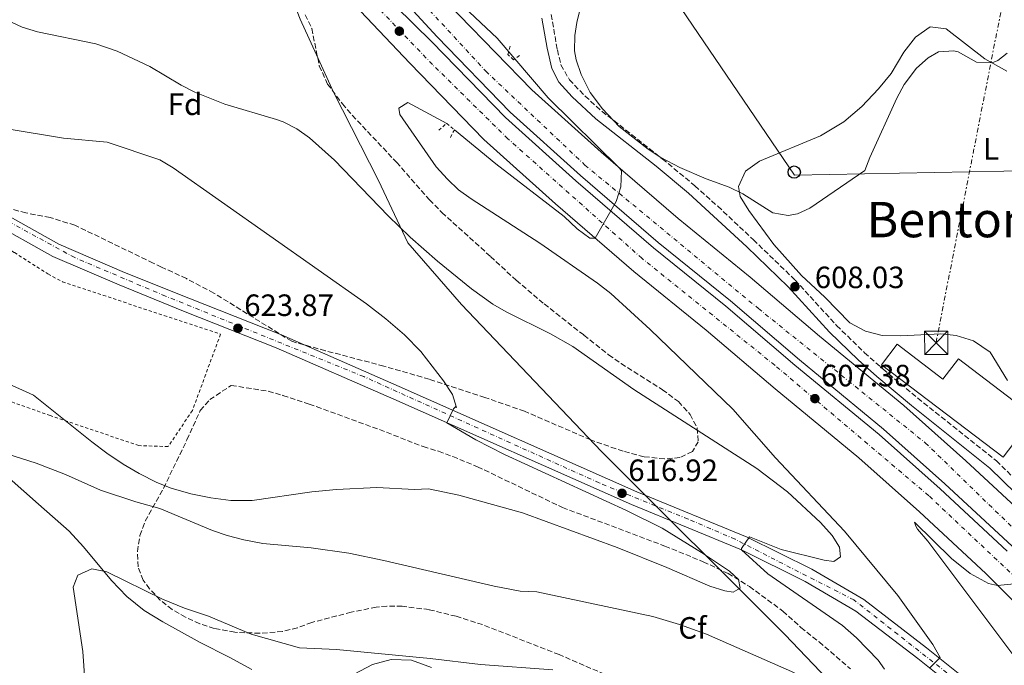
# Model space of a CAD drawing. Units: metres. Extents: x 589998 to 593426, y 4759097 to 4761456.
# Drawn here: x 591641 to 591961, y 4760510 to 4760720 of the extents above; entities that cross this region are included whole.
import ezdxf
from ezdxf.enums import TextEntityAlignment as Align

# ---------------------------------------------------------------- set-up
doc = ezdxf.new("R2010")
doc.units = ezdxf.units.M
doc.header["$MEASUREMENT"] = 0
for name, pattern in [('DGN Style 2', [1.7399219301090239, 1.043953158065414, -0.6959687720436097]), ('DGN Style 3', [2.435890702152634, 1.739921930109024, -0.6959687720436097]), ('DGN Style 4', [2.7856150101045474, 1.391937544087219, -0.6959687720436097, 0.001739921930109024, -0.6959687720436097]), ('DGN Style 7', [3.4798438602180486, 1.565929737098122, -0.6959687720436097, 0.5219765790327072, -0.6959687720436097])]:
    doc.linetypes.add(name, pattern=pattern)
for name, color, linetype, lineweight in [('Autopista', 135, 'Continuous', 0), ('autovía', 7, 'DGN Style 4', 0), ('Camino', 7, 'DGN Style 3', 0), ('Carretera', 9, 'Continuous', 0), ('Caseta-cabaña', 1, 'Continuous', 0), ('Cota de punto acotado terreno', 7, 'Continuous', 0), ('Curva de nivel intermedia', 30, 'Continuous', 0), ('Edificio', 1, 'Continuous', 13), ('Eje de carretera', 7, 'DGN Style 4', 0), ('Etiqueta de uso rústico', 92, 'Continuous', 0), ('Etiqueta de zona arbolada', 92, 'Continuous', 0), ('Límite de Concejo', 7, 'Continuous', 0), ('Línea de asfalto', 7, 'Continuous', 13), ('Línea de cambio de uso (parcela vista)', 92, 'Continuous', 0), ('Línea eléctrica', 6, 'DGN Style 7', 0), ('Línea telefónica', 7, 'Continuous', 0), ('Margen derecho', 7, 'Continuous', 0), ('Nave industrial', 1, 'Continuous', 13), ('Pontón-alcantarilla (pasos de agua)', 1, 'DGN Style 2', 0), ('Poste telefónico', 7, 'Continuous', 0), ('Punto acotado terreno (símbolo)', 7, 'Continuous', 0), ('Tela metálica o alambrada', 7, 'DGN Style 2', 0), ('Texto de rotulación de espacio menor sin especificar', 7, 'Continuous', 0), ('Torre eléctrica', 7, 'Continuous', 0), ('Zona arbolada', 92, 'DGN Style 3', 0)]:
    doc.layers.add(name, color=color, linetype=linetype, lineweight=lineweight)
doc.styles.add('Style-Arial', font='arial.ttf')

# ---------------------------------------------------------------- blocks, each defined once
blk = doc.blocks.new('5PATER')
at = {"layer": 'Punto acotado terreno (símbolo)', "linetype": 'Continuous', "lineweight": 0}
h = blk.add_hatch(color=51, dxfattribs=at)
edge = h.paths.add_edge_path()
edge.add_ellipse((0, 0), major_axis=(-0.1095731443231308, -0.1110710700762829), ratio=0.9994222409660317, start_angle=0, end_angle=360)
blk = doc.blocks.new('5TME')
at = {"layer": 'Caseta-cabaña', "color": 7, "linetype": 'Continuous', "lineweight": 0}
for p, q in [((-0.375, 0.375), (0.375, -0.375)), ((0.3723, 0.3776), (-0.3716, -0.3784))]:
    blk.add_line(p, q, dxfattribs=at)
at = {"layer": 'Caseta-cabaña', "color": 7, "linetype": 'Continuous', "lineweight": 0, "flags": 128}
blk.add_lwpolyline([(-0.375, -0.375), (0.375, -0.375), (0.375, 0.375), (-0.375, 0.375), (-0.3716, -0.3784)], dxfattribs=at)
blk = doc.blocks.new('5PTT')
at = {"layer": 'Nave industrial', "color": 7, "linetype": 'Continuous', "lineweight": 30}
blk.add_circle((2.382683753967285e-05, 4.306399822235108e-05), 0.1995000005932858, dxfattribs=at)

msp = doc.modelspace()

# ---------------------------------------------------------------- linework, layer by layer
at = {"layer": 'Autopista', "color": 135, "linetype": 'Continuous', "lineweight": 0}
for points in [[(591963.2499999992, 4760548.970000001, 605.1399999999994), (591941.3900000014, 4760569.290000001, 606), (591921.4699999992, 4760587.060000001, 606.779999999999), (591894.0900000005, 4760609.62, 607.6399999999994), (591871.6900000017, 4760628.78, 608.5399999999936), (591848.1599999998, 4760647.800000002, 609.320000000007), (591822.9600000003, 4760669.59, 610.3399999999965), (591800.0799999987, 4760690.109999999, 611.0599999999977), (591776.2600000006, 4760714.680000001, 611.1999999999971), (591754.2399999974, 4760738.730000001, 612.1199999999953)], [(591762.72, 4760724.649999999, 611.429999999993), (591774.6000000022, 4760713.070000002, 611.1999999999971), (591798.4800000006, 4760688.439999999, 611.0599999999977), (591821.4299999992, 4760667.86, 610.3399999999965), (591846.6800000002, 4760646.029999999, 609.320000000007), (591870.2100000022, 4760627.01, 608.5399999999936), (591892.6099999985, 4760607.850000001, 607.6399999999994), (591919.9699999995, 4760585.310000001, 606.779999999999), (591939.829999999, 4760567.59, 606), (591961.6499999987, 4760547.310000001, 605.1399999999994)], [(591975.9600000007, 4760518.730000001, 604.2599999999948), (591954.6799999995, 4760540.090000001, 605.1399999999994), (591933.0799999987, 4760560.17, 606), (591913.4400000004, 4760577.689999999, 606.779999999999), (591886.16, 4760600.17, 607.6399999999994), (591863.8000000014, 4760619.290000002, 608.5399999999936), (591840.2399999984, 4760638.330000001, 609.320000000007), (591814.8000000019, 4760660.33, 610.3399999999965), (591791.5200000004, 4760681.210000001, 611.0599999999977), (591767.3999999982, 4760706.090000001, 611.1999999999971), (591751.3999999987, 4760722.960000002, 611.5399999999936)], [(591783.4800000002, 4760721.679999999, 611.1999999999971), (591807.0599999992, 4760697.36, 611.0599999999977), (591829.61, 4760677.140000001, 610.3399999999965), (591854.6100000005, 4760655.52, 609.320000000007), (591878.1200000001, 4760636.520000001, 608.5399999999936), (591900.5599999991, 4760617.329999999, 607.6399999999994), (591928.0200000005, 4760594.7, 606.779999999999), (591948.1599999995, 4760576.73, 606), (591970.2499999999, 4760556.199999999, 605.1399999999994)]]:
    msp.add_polyline3d(points, dxfattribs=at)
at = {"layer": 'autovía', "color": 7, "linetype": 'DGN Style 4', "lineweight": 0}
for points in [[(591670.7899999986, 4760867.660000001, 612.1300000000048), (591701.739999997, 4760817.190000001, 612.0399999999937), (591724.0799999976, 4760784.710000002, 611.679999999993), (591739.3500000006, 4760763.080000003, 611.9499999999972), (591766.0599999988, 4760731.690000001, 611.5399999999936), (591792.11, 4760703.490000002, 611.1199999999953), (591824.3299999977, 4760672.95, 610.3699999999953), (591880.7300000003, 4760626.290000001, 608.279999999999), (591935.0000000005, 4760582.600000001, 606.3999999999943), (591976.120000001, 4760542.720000002, 605.0099999999948), (592028.9499999996, 4760484.490000002, 603.2400000000052), (592062.8700000007, 4760435.290000003, 603.279999999999), (592066.8100881341, 4760429.028139308, 603.3019000000061)], [(592054.7536050709, 4760421.921574176, 603.2508999999992), (592033.8899999993, 4760453.65, 603.1000000000058), (592010.760000002, 4760486.930000001, 603.479999999996), (591973.0199999987, 4760530.620000001, 604.6900000000024), (591936.1299999993, 4760565.4, 606.0399999999937), (591886.1000000014, 4760607.820000002, 607.7899999999937), (591842.8599999996, 4760642.61, 609.3399999999967), (591799.3299999973, 4760681.490000002, 610.9400000000024), (591774.739999998, 4760705.670000001, 611.1799999999931), (591754.8099999991, 4760726.460000001, 611.6100000000006)]]:
    msp.add_polyline3d(points, dxfattribs=at)
at = {"layer": 'Camino', "color": 7, "linetype": 'DGN Style 3', "lineweight": 0}
msp.add_polyline3d([(591813.3599999996, 4760721.920000001, 608.9600000000065), (591815.3899999993, 4760710.380000001, 609.070000000007), (591816.5599999982, 4760705.51, 609.1000000000059), (591819.2899999997, 4760700.690000001, 609.1499999999943), (591824.3999999971, 4760695.380000004, 609.279999999999), (591829.9200000024, 4760690.410000001, 609.4600000000064), (591849.5100000015, 4760674.980000002, 609.4499999999972), (591860.1199999996, 4760666.2, 608.8699999999955), (591867.5399999983, 4760659.520000001, 608.3300000000019), (591879.1200000009, 4760648.650000001, 607.6199999999953), (591892.6799999997, 4760635.530000002, 608.0599999999977), (591906.1800000002, 4760620.760000001, 607.9900000000052), (591915.2800000017, 4760611.9, 607.3800000000048), (591921.280000001, 4760606.570000002, 606.979999999996), (591932.5599999975, 4760597.130000001, 606.9199999999983), (591958.1200000012, 4760576.730000001, 606.0399999999937), (591970.6400000005, 4760564.49, 605.5200000000041)], dxfattribs=at)
at = {"layer": 'Carretera', "color": 9, "linetype": 'Continuous', "lineweight": 0}
for points in [[(591632.9200000007, 4760658.57, 623.429999999993), (591653.3200000012, 4760647.210000002, 623.8699999999953), (591674.6400000004, 4760638.009999999, 623.2899999999936), (591695.5199999993, 4760629.609999999, 624.1699999999983), (591725.6800000007, 4760617.689999999, 623.7100000000064), (591764.0000000007, 4760600.890000001, 621.1499999999943), (591841.2399999974, 4760566.650000001, 617.4700000000012), (591877.0799999984, 4760551.930000001, 615.0899999999965), (591898.1200000005, 4760541.449999999, 613.8300000000017), (591915.0000000006, 4760531.61, 612.3500000000058), (591935.3599999986, 4760515.930000001, 610.4900000000052), (591954.8799999985, 4760500.330000001, 607.5099999999948), (591978.16, 4760481.529999998, 604.75)], [(591975.3399999993, 4760478.010000001, 604.75), (591952.0599999976, 4760496.819999999, 607.5099999999948), (591932.579999998, 4760512.390000001, 610.4900000000052), (591912.4800000016, 4760527.859999999, 612.3500000000058), (591895.9800000014, 4760537.48, 613.8300000000017), (591875.2199999989, 4760547.830000001, 615.0899999999965), (591839.4699999993, 4760562.509999999, 617.4700000000012), (591762.1799999991, 4760596.770000001, 621.1499999999943), (591723.9499999986, 4760613.529999999, 623.7100000000064), (591693.8500000017, 4760625.430000001, 624.1699999999983), (591672.8799999991, 4760633.930000001, 623.2899999999936), (591651.3500000021, 4760643.220000002, 623.8699999999953), (591630.7100000001, 4760654.710000001, 623.429999999993)]]:
    msp.add_polyline3d(points, dxfattribs=at)
at = {"layer": 'Curva de nivel intermedia', "color": 30, "linetype": 'Continuous', "lineweight": 0, "flags": 128}
for points, elevation in [([(591781.9199999997, 4760684.41), (591795.3799999999, 4760673.369999998), (591817.6, 4760656.249999999), (591821.8100000009, 4760652.239999999), (591825.9900000007, 4760649.13), (591827.7099999995, 4760649.17), (591834.5200000001, 4760661.130000001), (591836.0700000013, 4760665.880000001), (591836.2500000002, 4760671.109999998), (591835.7400000006, 4760671.83), (591812.4099999998, 4760694.759999999), (591795.8, 4760714.17), (591774.2400000017, 4760734.65)], 610), ([(591822.9199999997, 4760724.17), (591821.6800000012, 4760719.300000001), (591821.0800000001, 4760715.13), (591820.9700000006, 4760710.119999999), (591821.4800000001, 4760707.130000001), (591823.160000001, 4760702.42), (591826.0399999999, 4760696.569999999), (591830.0800000011, 4760691.209999999), (591835.5199999993, 4760685.53), (591844.8800000002, 4760678.09), (591849.0700000012, 4760675.359999999), (591855.2300000014, 4760672.159999999), (591863.7200000006, 4760668.489999998), (591871.2400000021, 4760665.769999999), (591875.7300000002, 4760663.560000001), (591885.440000002, 4760657.449999999), (591890.430000001, 4760656.539999999), (591893.4800000021, 4760657.13), (591897.4800000007, 4760658.890000001), (591915.4000000001, 4760671.130000001), (591917.0000000006, 4760675.369999999), (591925.8000000005, 4760694.73), (591928.1900000023, 4760699.12), (591932.1999999998, 4760704.490000002), (591935.9500000004, 4760707.849999998), (591939.2800000008, 4760709.769999998), (591944.3300000001, 4760710.09), (591945.7200000006, 4760709.769999998), (591951.6799999995, 4760706.409999998), (591956.76, 4760706.220000001), (591958.6399999998, 4760706.970000001), (591961.6000000014, 4760709.289999997)], 610), ([(591921.7600000015, 4760508.970000001), (591919.7200000008, 4760511.850000001), (591912.5999999995, 4760519.21), (591908.0800000001, 4760523.130000001), (591883.8600000017, 4760540.02), (591875.2200000006, 4760547.829999999), (591875.2000000004, 4760548.249999999), (591877.8800000005, 4760552.009999999), (591888.16, 4760547.930000001), (591902.15, 4760544.430000001), (591905.3200000017, 4760544.01), (591907.4400000006, 4760545.529999999), (591907.1600000013, 4760548.649999999), (591904.6800000003, 4760552.489999999), (591900.9200000007, 4760556.649999999), (591890.2000000008, 4760566.649999999), (591880.2499999999, 4760574.279999998), (591840.24, 4760599.929999999), (591820.4000000005, 4760613.930000001), (591813.200000001, 4760618.09), (591798.7599999995, 4760625.210000001), (591794.4299999999, 4760627.71), (591787.4800000008, 4760632.640000001), (591776.3899999998, 4760641.680000001), (591767.4800000003, 4760649.53), (591760.3200000012, 4760656.48), (591742.9699999995, 4760674.510000001), (591734.7900000009, 4760681.819999999), (591730.6700000014, 4760684.740000002), (591726.2400000013, 4760687.000000001), (591724.0399999997, 4760687.77), (591707.2800000003, 4760692.73), (591697.5199999993, 4760696.649999999), (591693.0900000012, 4760698.939999999), (591682.8400000008, 4760705.05), (591672.2500000005, 4760709.989999999), (591665.3100000003, 4760712.32), (591646.3200000002, 4760716.289999999), (591641.3899999993, 4760717.83), (591632.2899999999, 4760722.029999998)], 615.0000000000001), ([(591936.4100000008, 4760509.319999999), (591939.7999999995, 4760512.810000001), (591937.4400000013, 4760516.970000001), (591926.0799999998, 4760532.890000001), (591908.7900000007, 4760553.810000001), (591886.2600000001, 4760577.699999998), (591872.400000002, 4760593.529999999), (591845.5799999998, 4760619.46), (591832.8000000013, 4760631.13), (591828.4800000007, 4760634.489999999), (591809.6400000004, 4760647.529999999), (591787.3400000001, 4760661.939999999), (591783.2699999998, 4760664.869999998), (591779.6200000019, 4760668.34), (591775.9800000008, 4760672.38), (591764.1900000002, 4760689.430000001), (591763.8799999995, 4760691.449999998), (591766.7200000006, 4760693.289999999), (591779.4000000006, 4760686.489999998)], 610), ([(591625.0800000015, 4760607.130000001), (591645.0800000018, 4760598.09), (591664.0000000005, 4760582.890000001), (591668.8799999999, 4760579.210000001), (591674.2399999998, 4760575.689999999), (591679.3600000006, 4760572.57), (591685.2000000011, 4760569.689999999), (591689.8400000014, 4760567.83), (591696.2600000009, 4760565.960000001), (591702.6700000013, 4760564.67), (591709.2600000006, 4760563.869999999), (591716.1600000006, 4760563.849999999), (591735.5500000007, 4760566.63), (591743.5999999997, 4760567.449999999), (591756.6399999998, 4760568.009999999), (591768.9600000001, 4760567.369999999), (591773.5199999998, 4760567.609999998), (591783.3300000001, 4760565.609999998), (591804.0000000009, 4760559.850000001), (591834.7800000017, 4760548.529999999), (591851.0200000004, 4760542.020000001), (591865.0000000013, 4760536.01), (591869.8099999992, 4760534.439999999), (591872.5600000008, 4760534.009999999), (591874.8000000004, 4760535.369999998), (591874.2800000019, 4760538.17), (591871.3200000002, 4760540.810000001), (591862.2800000011, 4760546.970000001), (591849.4300000012, 4760554.83), (591837.900000002, 4760560.569999999), (591798.1900000018, 4760578.849999999), (591788.9000000001, 4760583.529999999), (591779.480000001, 4760589.100000001), (591781.6200000001, 4760593.689999999), (591782.3200000019, 4760594.41), (591782.5600000012, 4760594.09), (591781.3099999995, 4760598.329999999), (591778.4000000014, 4760602.800000002), (591771.0000000009, 4760612.33), (591765.6800000012, 4760617.689999999), (591759.6399999993, 4760622.970000001), (591753.3600000007, 4760627.849999999), (591690.4400000004, 4760672.009999999), (591686.1399999999, 4760674.59), (591669.0400000007, 4760680.409999999), (591654.7900000014, 4760681.71), (591637.1800000005, 4760684.649999999)], 620), ([(591629.4400000002, 4760581.130000001), (591645.9400000002, 4760575.960000001), (591655.4800000021, 4760572.329999999), (591666.8200000012, 4760567.15), (591678.280000001, 4760563.449999998), (591686.1700000013, 4760561.180000001), (591703.2800000014, 4760554.09), (591707.990000001, 4760552.430000001), (591713.4400000004, 4760550.999999999), (591719.6400000008, 4760549.84), (591735.3600000008, 4760548.490000002), (591747.5300000014, 4760546.73), (591759.0000000001, 4760544.329999999), (591794.800000001, 4760535.929999999), (591803.3200000015, 4760534.329999999), (591808.7599999997, 4760534.09), (591846.4000000001, 4760526.09), (591855.0800000017, 4760523.529999998), (591863.8400000012, 4760520.33), (591892.4400000004, 4760507.769999998)], 615.0000000000001), ([(591963.4499999998, 4760513.759999999), (591935.8400000009, 4760550.65), (591932.4700000002, 4760554.56), (591931.8800000001, 4760555.449999999), (591931.4900000013, 4760556.83), (591943.5600000012, 4760545.009999999), (591949.6200000008, 4760540.08), (591955.5100000005, 4760536.83), (591958.5300000003, 4760536.220000001), (591965.000000001, 4760536.81)], 605), ([(591659.5200000011, 4760539.529999998), (591664.0400000006, 4760541.609999998), (591668.9300000012, 4760540.59), (591687.0200000006, 4760531.689999999), (591694.1799999998, 4760528.849999998), (591701.9600000005, 4760526.249999999), (591715.8000000007, 4760520.33), (591731.560000001, 4760515.929999999), (591743.5599999995, 4760515.369999997), (591774.0499999997, 4760512.470000001), (591790.4000000021, 4760510.49), (591813.8800000005, 4760508.73)], 610), ([(591661.9300000007, 4760502.29), (591661.0800000012, 4760514.730000001), (591657.9200000007, 4760535.609999999), (591659.5200000011, 4760539.529999998)], 610)]:
    msp.add_lwpolyline(points, dxfattribs=dict(at, elevation=elevation))
at = {"layer": 'Edificio', "color": 1, "linetype": 'Continuous', "lineweight": 13}
msp.add_polyline3d([(591925.8499999996, 4760614.65, 610.5200000000041), (591940.75, 4760603.33, 610.6600000000036), (591945.7699999996, 4760609.949999999, 614.0399999999936), (591970.3799999999, 4760591.199999999, 614.5), (591960.2800000003, 4760577.949999999, 615.0800000000017), (591920.7999999998, 4760608.01, 611.0200000000041)], close=True, dxfattribs=at)
at = {"layer": 'Edificio', "color": 51, "linetype": 'Continuous', "lineweight": 13}
msp.add_polyline3d([(591925.8499999996, 4760614.65, 610.5200000000041), (591920.7999999998, 4760608.01, 611.0200000000041), (591960.2800000003, 4760577.949999999, 615.0800000000017), (591970.3799999999, 4760591.199999999, 614.5), (591945.7699999996, 4760609.949999999, 614.0399999999936), (591940.75, 4760603.33, 610.6600000000036), (591925.8499999996, 4760614.65, 610.5200000000041)], dxfattribs=at)
at = {"layer": 'Eje de carretera', "color": 7, "linetype": 'DGN Style 4', "lineweight": 0}
msp.add_polyline3d([(592038.7750872818, 4760411.306473045, 610.9677999999985), (592030.9400000012, 4760422.78, 597.1000000000058), (592017.8000000005, 4760446.960000002, 599.4400000000024), (592012.2799999998, 4760454.170000001, 600.3300000000019), (591994.0499999995, 4760466.480000002, 602.070000000007), (591971.5700000003, 4760484.720000002, 605.529999999999), (591911.7800000014, 4760531.480000001, 612.550000000003), (591873.1799999998, 4760551.210000001, 615.2899999999936), (591857.9200000003, 4760557.78, 616.3099999999978), (591829.0199999993, 4760569.540000002, 617.779999999999), (591752.4699999989, 4760604.12, 621.8800000000048), (591687.9400000015, 4760630.320000002, 623.8800000000047), (591658.4599999995, 4760642.84, 623.7100000000064), (591625.3799999988, 4760660.869999999, 623.3699999999955), (591590.7100000011, 4760679.859999999, 623.3999999999943), (591572.260000002, 4760688.770000001, 624.1399999999995), (591554.0199999984, 4760696.620000001, 625.2100000000064), (591548.3060856287, 4760698.237233514, 625.4477000000043)], dxfattribs=at)
at = {"layer": 'Límite de Concejo', "color": 7, "linetype": 'Continuous', "lineweight": 0}
msp.add_polyline3d([(591560.7100000009, 4761431.449999999, 620), (591589.9800000004, 4761302.09, 623.11), (591580.9800000004, 4761229.449999999, 616.0600000000002), (591619.0899999999, 4761089.970000001, 608.46), (591652.6999999993, 4760959.74, 612.38), (591670.1600000003, 4760902.640000001, 613.46), (591664.6099999994, 4760849.980000001, 612.36), (591702.5199999996, 4760791.210000001, 612.28), (591714.3500000016, 4760763.550000001, 612.4200000000001), (591720.8000000007, 4760748.480000001, 612.2), (591731.75, 4760720.449999999, 612.78), (591737.0399999992, 4760708.76, 613.01), (591742.5500000007, 4760696.619999999, 613.12), (591757.1799999997, 4760667.970000001, 613.72), (591766.8200000003, 4760647.689999999, 615.35), (591784.1999999993, 4760627.58, 616.15), (591829.6799999997, 4760579.790000001, 617.27), (591889.3200000003, 4760520.27, 617.6600000000001), (592067.6499999985, 4760333.560000001, 590.3000000000001)], dxfattribs=at)
at = {"layer": 'Línea de asfalto', "color": 7, "linetype": 'Continuous', "lineweight": 13}
for points in [[(591961.6499999983, 4760547.310000001, 605.1399999999995), (591939.8299999984, 4760567.590000001, 606.0000000000001), (591919.9699999989, 4760585.310000001, 606.779999999999), (591892.609999998, 4760607.850000001, 607.6399999999994), (591870.2100000015, 4760627.010000001, 608.5399999999937), (591846.6799999997, 4760646.029999999, 609.320000000007), (591821.4299999988, 4760667.86, 610.3399999999966), (591798.4800000001, 4760688.440000001, 611.0599999999978), (591774.6000000016, 4760713.070000002, 611.1999999999972), (591762.7199999995, 4760724.65, 611.4299999999931), (591748.1200000015, 4760741.690000001, 612.2500000000001), (591728.2399999973, 4760766.650000001, 612.6100000000006), (591713.8399999982, 4760785.690000001, 612.1900000000023), (591697.6000000021, 4760809.689999999, 612.4100000000036), (591679.0799999967, 4760838.410000003, 612.6100000000006), (591663.1199999999, 4760864.490000002, 612.550000000003), (591643.1599999996, 4760895.690000001, 612.3500000000058), (591627.2800000008, 4760919.37, 612.1300000000048), (591596.4899999968, 4760959.290000003, 611.550000000003), (591579.8500000003, 4760978.510000001, 611.3999999999943), (591572.2499999985, 4760987.290000003, 611.3300000000017), (591551.249999999, 4761008.650000002, 610.7899999999936), (591533.6900000017, 4761024.730000002, 610.8099999999976), (591529.0899999995, 4761028.630000004, 610.679999999993)], [(591963.2499999988, 4760548.970000002, 605.1399999999995), (591941.3900000008, 4760569.290000002, 606.0000000000001), (591921.4699999987, 4760587.060000001, 606.779999999999), (591894.0900000001, 4760609.620000001, 607.6399999999994), (591871.6900000012, 4760628.780000002, 608.5399999999937), (591848.1599999992, 4760647.800000003, 609.320000000007), (591822.9599999998, 4760669.590000001, 610.3399999999966), (591800.0799999982, 4760690.109999999, 611.0599999999978), (591776.2600000001, 4760714.680000001, 611.1999999999972), (591754.239999997, 4760738.730000001, 612.1199999999953), (591733.2799999999, 4760764.410000003, 612.3399999999966), (591719.2399999985, 4760783.609999999, 611.8999999999943), (591708.2800000015, 4760799.37, 612.0200000000042), (591683.48, 4760836.57, 612.3399999999966), (591648.2399999979, 4760894.09, 612.5800000000019), (591617.3700000001, 4760938.010000002, 612.0200000000042), (591596.5300000014, 4760964.25, 611.679999999993), (591579.8799999994, 4760983.730000002, 611.2899999999937), (591559.6499999987, 4761004.810000002, 611.1199999999953), (591540.3700000005, 4761022.890000001, 611.3000000000028), (591531.100000001, 4761030.939999999, 610.8899999999994)], [(592070.4846006086, 4760431.254445282, 603.2456999999995), (592050.7800000006, 4760461.350000001, 603.0800000000019), (592031.909999999, 4760487.480000001, 603.2400000000052), (592009.5700000006, 4760515.000000001, 603.8999999999943), (591992.1999999988, 4760534.160000001, 604.2599999999948), (591970.2499999994, 4760556.2, 605.1399999999995), (591948.159999999, 4760576.730000001, 606.0000000000001), (591928.02, 4760594.700000001, 606.779999999999), (591900.5599999985, 4760617.33, 607.6399999999994), (591878.1199999996, 4760636.520000001, 608.5399999999937), (591854.61, 4760655.520000001, 609.320000000007), (591829.6099999994, 4760677.140000002, 610.3399999999966), (591807.0599999988, 4760697.36, 611.0599999999978), (591783.4799999997, 4760721.680000001, 611.1999999999972), (591766.6800000002, 4760738.970000001, 611.3999999999943), (591750.6000000003, 4760758.01, 611.3999999999943), (591734.879999998, 4760777.690000001, 611.3000000000028), (591710.9599999995, 4760811.850000001, 611.9400000000023)], [(592051.1541318774, 4760419.886428993, 603.2390000000014), (592032.3200000003, 4760448.650000002, 603.0800000000019), (592014.1200000015, 4760473.850000001, 603.2400000000052), (591992.5599999987, 4760500.41, 603.8999999999943), (591975.9600000002, 4760518.730000001, 604.2599999999948), (591954.6799999991, 4760540.090000001, 605.1399999999995), (591933.0799999982, 4760560.17, 606.0000000000001), (591913.44, 4760577.689999999, 606.779999999999), (591886.1599999996, 4760600.170000001, 607.6399999999994), (591863.800000001, 4760619.290000003, 608.5399999999937), (591840.2399999978, 4760638.330000003, 609.320000000007), (591814.8000000013, 4760660.33, 610.3399999999966), (591791.5199999998, 4760681.210000002, 611.0599999999978), (591767.3999999977, 4760706.090000002, 611.1999999999972), (591751.3999999983, 4760722.960000004, 611.5399999999936)], [(591978.1599999996, 4760481.529999999, 604.75), (591954.879999998, 4760500.330000003, 607.5099999999949), (591935.3599999981, 4760515.930000001, 610.4900000000052), (591915.0000000001, 4760531.610000002, 612.3500000000058), (591898.12, 4760541.45, 613.8300000000017), (591877.079999998, 4760551.930000001, 615.0899999999966), (591841.2399999968, 4760566.650000001, 617.4700000000013), (591764.0000000002, 4760600.890000001, 621.1499999999943), (591725.6800000003, 4760617.689999999, 623.7100000000064), (591695.5199999987, 4760629.61, 624.1699999999984), (591674.6399999999, 4760638.01, 623.2899999999936), (591653.3200000008, 4760647.210000002, 623.8699999999956), (591632.9200000003, 4760658.570000002, 623.429999999993), (591602.5599999975, 4760676.41, 623.1699999999984), (591585.6000000016, 4760684.890000001, 623.529999999999), (591578.0199999998, 4760688.150000001, 623.8899999999995), (591558.6400000007, 4760696.490000002, 624.8300000000017), (591552.9600000011, 4760699.850000001, 625.2700000000043), (591549.0399999984, 4760705.61, 625.2700000000043)], [(591535.7600000014, 4760695.050000002, 625.7500000000001), (591544.8000000005, 4760694.33, 625.4900000000052), (591552.4800000006, 4760693.210000002, 625.2700000000043), (591559.0799999988, 4760691.450000001, 625.3300000000019), (591559.1000000011, 4760691.450000001, 624.7100000000065), (591577.9899999985, 4760683.320000002, 623.800000000003), (591583.7300000006, 4760680.86, 623.529999999999), (591600.4400000009, 4760672.500000001, 623.1699999999984), (591630.7099999996, 4760654.710000001, 623.429999999993), (591651.3500000016, 4760643.220000003, 623.8699999999956), (591672.8799999986, 4760633.930000001, 623.2899999999936), (591693.8500000013, 4760625.430000001, 624.1699999999984), (591723.949999998, 4760613.53, 623.7100000000064), (591762.1799999987, 4760596.770000001, 621.1499999999943), (591839.4699999989, 4760562.51, 617.4700000000013), (591875.2199999985, 4760547.830000003, 615.0899999999966), (591895.980000001, 4760537.480000001, 613.8300000000017), (591912.480000001, 4760527.86, 612.3500000000058), (591932.5799999975, 4760512.390000001, 610.4900000000052), (591952.0599999971, 4760496.82, 607.5099999999949), (591975.3399999988, 4760478.010000001, 604.75)]]:
    msp.add_polyline3d(points, dxfattribs=at)
at = {"layer": 'Línea de cambio de uso (parcela vista)', "color": 92, "linetype": 'Continuous', "lineweight": 0}
for points in [[(591961.5599999996, 4760703.449999999, 607.929999999993), (591954.3200000003, 4760707.529999999, 608.1100000000006), (591941.8399999999, 4760717.210000001, 608.3699999999953), (591936.5999999996, 4760717.850000001, 608.3300000000017), (591931.7999999998, 4760714.57, 608.570000000007), (591928.0800000001, 4760709.609999999, 608.8300000000017), (591923.8799999999, 4760702.730000001, 608.8300000000017), (591919.7999999998, 4760697.689999999, 608.7899999999936), (591914.4000000004, 4760692.01, 608.9100000000036), (591908.5199999996, 4760686.970000001, 608.8300000000017), (591900.9199999999, 4760682.41, 608.8300000000017), (591881.0800000001, 4760674.25, 608.570000000007), (591876.5199999996, 4760670.970000001, 608.2700000000041), (591874.2400000002, 4760666.01, 608.1300000000047), (591874.7999999998, 4760662.730000001, 608.529999999999), (591877.5999999996, 4760658.17, 608.6100000000006), (591885.7599999999, 4760647.130000001, 608.5099999999948), (591894.7199999997, 4760636.970000001, 608.3699999999953), (591902.4000000004, 4760629.930000001, 608.1499999999943), (591910.4400000004, 4760621.609999999, 607.7700000000041), (591915.5599999996, 4760618.890000001, 607.6100000000006), (591921, 4760617.529999999, 607.4499999999971), (591927.04, 4760617.369999999, 607.3300000000017), (591940.04, 4760618.09, 606.9900000000052), (591945.0800000001, 4760617.529999999, 606.8099999999977), (591950.6399999997, 4760615.77, 606.6100000000006), (591956.0800000001, 4760612.09, 606.2100000000064), (591961.7199999997, 4760602.890000001, 606.1499999999943)], [(591716.0800000001, 4760508.890000001, 607.5), (591708.6399999997, 4760512.890000001, 607.4799999999959), (591699.2400000002, 4760517.609999999, 608.1999999999971), (591687.1200000001, 4760524.41, 609.679999999993), (591681.04, 4760528.09, 610.2400000000052), (591675.3600000005, 4760532.57, 611.0399999999936), (591670.4000000004, 4760537.77, 611.9199999999983), (591661.3200000003, 4760548.810000001, 613.5599999999977), (591656.6799999997, 4760553.850000001, 613.9600000000064), (591646.6799999997, 4760562.65, 615), (591637.1600000003, 4760571.050000001, 614.9400000000023)], [(591774.4800000004, 4760509.529999999, 605.7200000000012), (591767.9199999999, 4760511.850000001, 605.8399999999965), (591761.4000000004, 4760512.09, 606.1999999999971), (591755.2400000002, 4760510.49, 606.6000000000058), (591743.3200000003, 4760504.25, 606.1999999999971)]]:
    msp.add_polyline3d(points, dxfattribs=at)
at = {"layer": 'Línea eléctrica', "color": 6, "linetype": 'DGN Style 7', "lineweight": 0, "extrusion": (-0.9813394558962308, 0.1922833119128573, 1.615898186371105e-05), "elevation": 334494.2636158329, "flags": 128}
msp.add_lwpolyline([(-4785599.43576624, 601.5849133392624), (-4785656.037495266, 602.6978133394005), (-4785714.890216132, 603.8549133395481)], dxfattribs=at)
at = {"layer": 'Línea telefónica', "color": 7, "linetype": 'Continuous', "lineweight": 0}
msp.add_polyline3d([(592038.7100000011, 4760672.489999999, 612.320000000007), (591949.3835855654, 4760670.755506515, 610.432799999995), (591892.4499999998, 4760669.65, 609.2299999999959), (591793.1600000008, 4760815.810000001, 608.5099999999948), (591672.8844781297, 4760923.095765508, 611.2456999999995), (591665.6599999995, 4760929.540000002, 611.4100000000036), (591864.6200000019, 4761325.180000001, 642.25), (591889.0000000009, 4761435.84, 642.5500000000029)], dxfattribs=at)
at = {"layer": 'Margen derecho', "color": 7, "linetype": 'Continuous', "lineweight": 0}
msp.add_polyline3d([(591810.3700000013, 4760720.77, 608.9600000000065), (591812.07, 4760710.91, 609.0599999999979), (591813.600000001, 4760704.340000001, 609.1000000000059), (591815.8799999988, 4760699.890000001, 609.1300000000048), (591820.1499999979, 4760695.109999999, 609.2299999999959), (591827.8900000006, 4760688, 609.4600000000064), (591847.5300000012, 4760672.53, 609.4499999999972), (591858.0599999989, 4760663.820000002, 608.8699999999955), (591876.9499999983, 4760646.369999999, 607.6199999999953), (591890.420000002, 4760633.330000003, 608.0599999999977), (591903.9099999992, 4760618.57, 607.9900000000052), (591913.1400000004, 4760609.59, 607.3800000000048), (591919.2199999979, 4760604.189999999, 606.979999999996), (591930.5700000003, 4760594.689999999, 606.9199999999983), (591956.0300000013, 4760574.37, 606.0399999999937), (591968.6000000021, 4760562.080000001, 605.5200000000041)], dxfattribs=at)
at = {"layer": 'Pontón-alcantarilla (pasos de agua)', "color": 1, "linetype": 'DGN Style 2', "lineweight": 0}
for points in [[(591803.04, 4760708.57, 608.9100000000036), (591801.1200000001, 4760707.210000001, 608.929999999993), (591799.2800000003, 4760708.890000001, 608.8699999999953), (591800.04, 4760711.609999999, 608.4700000000012)], [(591776.8399999999, 4760684.25, 608.4900000000052), (591779.4000000004, 4760686.49, 609.570000000007), (591781.9199999999, 4760684.41, 609.4499999999971), (591780.5999999996, 4760681.850000001, 608.570000000007)]]:
    msp.add_polyline3d(points, dxfattribs=at)
at = {"layer": 'Tela metálica o alambrada', "color": 7, "linetype": 'DGN Style 2', "lineweight": 0}
msp.add_polyline3d([(591544.3099999996, 4760683.630000001, 626.5599999999977), (591577.9199999999, 4760672.59, 625.8899999999994), (591578.4800000004, 4760672.41, 625.8800000000047), (591590.2800000003, 4760669.609999999, 625.6000000000058), (591601, 4760666.09, 625.0200000000041), (591605.7199999997, 4760664.01, 624.8000000000029), (591628.8799999999, 4760650.25, 625.3800000000047), (591638.8399999999, 4760644.49, 625.3800000000047), (591649.7599999999, 4760637.529999999, 625.3999999999943), (591654.4400000004, 4760634.970000001, 625.3999999999943), (591705.8799999999, 4760617.930000001, 625.779999999999), (591696.7199999997, 4760593.130000001, 624.1999999999971), (591688.8399999999, 4760581.369999999, 622.8600000000006), (591679.3200000003, 4760581.689999999, 622.5800000000017), (591650.4800000004, 4760591.449999999, 621.5800000000017), (591611.9199999999, 4760605.210000001, 620.4199999999983), (591604.6799999997, 4760601.850000001, 618.820000000007), (591601.5199999996, 4760597.449999999, 618.5399999999936), (591600.3200000003, 4760593.050000001, 617.7200000000012)], dxfattribs=at)
at = {"layer": 'Zona arbolada', "color": 92, "linetype": 'DGN Style 3', "lineweight": 0}
for points in [[(591733.4000000004, 4760721.850000001, 619.070000000007), (591735.5300000003, 4760717.34, 619.5599999999977), (591737.9800000004, 4760705.220000001, 620.2899999999936), (591740.6900000004, 4760699.300000001, 620.3500000000058), (591745.5, 4760692.83, 620.3899999999994), (591748.6799999997, 4760689.130000001, 620.4100000000036), (591763.0800000001, 4760673.850000001, 620.570000000007), (591773.79, 4760661.66, 621.1900000000023), (591777.8399999999, 4760657.529999999, 621.3500000000058), (591793.6399999997, 4760643.210000001, 621.929999999993), (591802.04, 4760635.449999999, 621.5500000000029), (591811.0800000001, 4760627.77, 621.3300000000017), (591824.0199999996, 4760617.609999999, 621.2700000000041), (591832.0599999996, 4760611.25, 621.6900000000023), (591836.1200000001, 4760608.359999999, 621.9700000000012), (591849.5599999996, 4760599.850000001, 622.6900000000023), (591854.7199999997, 4760596.01, 622.7700000000041), (591858.5599999996, 4760591.850000001, 622.8099999999977), (591860.8399999999, 4760587.4, 622.9600000000064), (591861.2000000002, 4760582.970000001, 623.1300000000047), (591859.2800000003, 4760579.77, 623.2700000000041), (591855.2000000002, 4760577.77, 623.4499999999971), (591850.2300000004, 4760577.350000001, 623.8500000000058), (591843.5599999996, 4760578.09, 624.1300000000047), (591836.7599999999, 4760579.850000001, 623.75), (591826.2199999997, 4760583.550000001, 622.8399999999965), (591804.6900000004, 4760592.859999999, 622.6199999999953), (591791.7999999998, 4760597.369999999, 622.6100000000006), (591773.7199999997, 4760603.289999999, 621.9900000000052), (591758.9600000001, 4760607.529999999, 621.6499999999943), (591739.9699999997, 4760612.57, 622.2100000000064), (591729, 4760615.609999999, 622.1699999999983), (591703.6799999997, 4760631.310000001, 622.1100000000006), (591694.7699999996, 4760636.039999999, 622.1100000000006), (591686.6799999997, 4760639.779999999, 621.75), (591683.9600000001, 4760641.050000001, 622.1100000000006), (591658.5199999996, 4760653.369999999, 631.1100000000006), (591650.4400000004, 4760655.850000001, 631.070000000007), (591642.5999999996, 4760657.369999999, 631.4499999999971), (591637.7699999996, 4760658.66, 631.429999999993)], [(591733.4000000004, 4760721.850000001, 619.070000000007), (591735.5300000003, 4760717.34, 619.5599999999977), (591737.9800000004, 4760705.220000001, 620.2899999999936), (591740.6900000004, 4760699.300000001, 620.3500000000058), (591745.5, 4760692.83, 620.3899999999994), (591748.6799999997, 4760689.130000001, 620.4100000000036), (591763.0800000001, 4760673.850000001, 620.570000000007), (591773.79, 4760661.66, 621.1900000000023), (591777.8399999999, 4760657.529999999, 621.3500000000058), (591793.6399999997, 4760643.210000001, 621.929999999993), (591802.04, 4760635.449999999, 621.5500000000029), (591811.0800000001, 4760627.77, 621.3300000000017), (591824.0199999996, 4760617.609999999, 621.2700000000041), (591832.0599999996, 4760611.25, 621.6900000000023), (591836.1200000001, 4760608.359999999, 621.9700000000012), (591849.5599999996, 4760599.850000001, 622.6900000000023), (591854.7199999997, 4760596.01, 622.7700000000041), (591858.5599999996, 4760591.850000001, 622.8099999999977), (591860.8399999999, 4760587.4, 622.9600000000064), (591861.2000000002, 4760582.970000001, 623.1300000000047), (591859.2800000003, 4760579.77, 623.2700000000041), (591855.2000000002, 4760577.77, 623.4499999999971), (591850.2300000004, 4760577.350000001, 623.8500000000058), (591843.5599999996, 4760578.09, 624.1300000000047), (591836.7599999999, 4760579.850000001, 623.75), (591826.2199999997, 4760583.550000001, 622.8399999999965), (591804.6900000004, 4760592.859999999, 622.6199999999953), (591791.7999999998, 4760597.369999999, 622.6100000000006), (591773.7199999997, 4760603.289999999, 621.9900000000052), (591758.9600000001, 4760607.529999999, 621.6499999999943), (591739.9699999997, 4760612.57, 622.2100000000064), (591729, 4760615.609999999, 622.1699999999983), (591703.6799999997, 4760631.310000001, 622.1100000000006), (591694.7699999996, 4760636.039999999, 622.1100000000006), (591686.6799999997, 4760639.779999999, 621.75), (591683.9600000001, 4760641.050000001, 622.1100000000006), (591658.5199999996, 4760653.369999999, 631.1100000000006), (591650.4400000004, 4760655.850000001, 631.070000000007), (591642.5999999996, 4760657.369999999, 631.4499999999971), (591637.7699999996, 4760658.66, 631.429999999993)], [(591832.9900000002, 4760506.34, 615.429999999993), (591816, 4760513.689999999, 616.7400000000052), (591791.0800000001, 4760523.449999999, 618.8600000000006), (591782.4800000004, 4760526.17, 619.5399999999936), (591773.6799999997, 4760528.33, 620.3000000000029), (591764.9600000001, 4760529.449999999, 620.9799999999959), (591759.9699999997, 4760529.480000001, 621.3099999999977), (591756.5199999996, 4760529.130000001, 621.5399999999936), (591748.3600000005, 4760527.529999999, 622.1999999999971), (591735.5999999996, 4760524.17, 623.1000000000058), (591730.8799999999, 4760522.41, 623.0599999999977), (591726.0199999996, 4760521.230000001, 623.3000000000029), (591718.6399999997, 4760520.630000001, 623.3399999999965), (591710.5, 4760520.99, 622.8300000000017), (591703.8499999996, 4760522.199999999, 622.9400000000023), (591699.1299999999, 4760523.77, 623.179999999993), (591694.4800000004, 4760525.850000001, 623.4600000000064), (591690.1200000001, 4760528.4, 623.7599999999948), (591686.2699999996, 4760531.439999999, 624.0800000000017), (591682.8200000003, 4760535.08, 624.3699999999953), (591680.6799999997, 4760537.930000001, 624.5399999999936), (591679.0800000001, 4760542.25, 624.7400000000052), (591678.8700000001, 4760547.27, 624.9499999999971), (591679.6799999997, 4760552.49, 625.179999999993), (591681.3700000001, 4760557.16, 625.779999999999), (591687.3200000003, 4760567.77, 627.0599999999977), (591694.9600000001, 4760583.609999999, 629.2400000000052), (591699.29, 4760593.130000001, 628.6699999999983), (591702.3899999997, 4760596.640000001, 629.529999999999), (591709.3600000005, 4760601.289999999, 633.429999999993), (591721.3600000005, 4760599.369999999, 633.029999999999), (591726.1699999999, 4760598.029999999, 632.9199999999983), (591734.7199999997, 4760595.210000001, 632.75), (591757.5199999996, 4760586.890000001, 632.1499999999943), (591771.7599999999, 4760581.369999999, 631.9100000000036), (591776.7199999997, 4760579.850000001, 631.8699999999953), (591781.3799999999, 4760578.130000001, 631.3099999999977), (591789.4400000004, 4760574.810000001, 630.8899999999994), (591817.04, 4760561.560000001, 629.8500000000058), (591850.3499999996, 4760549.029999999, 628.7700000000041), (591862.8399999999, 4760543.930000001, 628.429999999993), (591870.8799999999, 4760540.09, 628.1900000000023), (591877.8799999999, 4760535.850000001, 628.029999999999), (591888.7199999997, 4760527.850000001, 627.5899999999965), (591894.5599999996, 4760522.57, 626.1699999999983), (591900.4800000004, 4760517.850000001, 625.1300000000047), (591910.6399999997, 4760509.08, 623.7100000000064)], [(591832.9900000002, 4760506.34, 615.429999999993), (591816, 4760513.689999999, 616.7400000000052), (591791.0800000001, 4760523.449999999, 618.8600000000006), (591782.4800000004, 4760526.17, 619.5399999999936), (591773.6799999997, 4760528.33, 620.3000000000029), (591764.9600000001, 4760529.449999999, 620.9799999999959), (591759.9699999997, 4760529.480000001, 621.3099999999977), (591756.5199999996, 4760529.130000001, 621.5399999999936), (591748.3600000005, 4760527.529999999, 622.1999999999971), (591735.5999999996, 4760524.17, 623.1000000000058), (591730.8799999999, 4760522.41, 623.0599999999977), (591726.0199999996, 4760521.230000001, 623.3000000000029), (591718.6399999997, 4760520.630000001, 623.3399999999965), (591710.5, 4760520.99, 622.8300000000017), (591703.8499999996, 4760522.199999999, 622.9400000000023), (591699.1299999999, 4760523.77, 623.179999999993), (591694.4800000004, 4760525.850000001, 623.4600000000064), (591690.1200000001, 4760528.4, 623.7599999999948), (591686.2699999996, 4760531.439999999, 624.0800000000017), (591682.8200000003, 4760535.08, 624.3699999999953), (591680.6799999997, 4760537.930000001, 624.5399999999936), (591679.0800000001, 4760542.25, 624.7400000000052), (591678.8700000001, 4760547.27, 624.9499999999971), (591679.6799999997, 4760552.49, 625.179999999993), (591681.3700000001, 4760557.16, 625.779999999999), (591687.3200000003, 4760567.77, 627.0599999999977), (591694.9600000001, 4760583.609999999, 629.2400000000052), (591699.29, 4760593.130000001, 628.6699999999983), (591702.3899999997, 4760596.640000001, 629.529999999999), (591709.3600000005, 4760601.289999999, 633.429999999993), (591721.3600000005, 4760599.369999999, 633.029999999999), (591726.1699999999, 4760598.029999999, 632.9199999999983), (591734.7199999997, 4760595.210000001, 632.75), (591757.5199999996, 4760586.890000001, 632.1499999999943), (591771.7599999999, 4760581.369999999, 631.9100000000036), (591776.7199999997, 4760579.850000001, 631.8699999999953), (591781.3799999999, 4760578.130000001, 631.3099999999977), (591789.4400000004, 4760574.810000001, 630.8899999999994), (591817.04, 4760561.560000001, 629.8500000000058), (591850.3499999996, 4760549.029999999, 628.7700000000041), (591862.8399999999, 4760543.930000001, 628.429999999993), (591870.8799999999, 4760540.09, 628.1900000000023), (591877.8799999999, 4760535.850000001, 628.029999999999), (591888.7199999997, 4760527.850000001, 627.5899999999965), (591894.5599999996, 4760522.57, 626.1699999999983), (591900.4800000004, 4760517.850000001, 625.1300000000047), (591910.6399999997, 4760509.08, 623.7100000000064)]]:
    msp.add_polyline3d(points, dxfattribs=at)

# ---------------------------------------------------------------- block references
at = {"layer": 'Poste telefónico', "color": 7, "linetype": 'Continuous', "lineweight": 0, "xscale": 10, "yscale": 10, "zscale": 10}
msp.add_blockref('5PTT', (591892.4099999996, 4760670.649999999, 609.1699999999983), dxfattribs=at)
at = {"layer": 'Punto acotado terreno (símbolo)', "color": 7, "linetype": 'Continuous', "lineweight": 0, "xscale": 10, "yscale": 10, "zscale": 10}
for p in [(591764.0000000002, 4760716.490000002, 611.5599999999977), (591892.6399999993, 4760633.369999999, 608.0299999999993), (591711.5199999983, 4760619.850000001, 623.8699999999958), (591899.1200000015, 4760596.970000002, 607.3800000000051), (591836.3999999977, 4760566.170000001, 616.9199999999983)]:
    msp.add_blockref('5PATER', p, dxfattribs=at)
at = {"layer": 'Torre eléctrica', "color": 7, "linetype": 'Continuous', "lineweight": 0, "xscale": 10, "yscale": 10, "zscale": 10}
msp.add_blockref('5TME', (591938.5399999992, 4760615.119999999, 606.9900000000052), dxfattribs=at)

# ---------------------------------------------------------------- texts
at = {"layer": 'Cota de punto acotado terreno', "color": 7, "linetype": 'Continuous', "lineweight": 0, "style": 'Style-Arial'}
for s, p in [('608.03', (591899.0900000003, 4760632.910000001, 608.029999999999)), ('623.87', (591713.5700000002, 4760623.850000001, 623.8699999999953)), ('607.38', (591901.1000000021, 4760600.969999999, 607.3800000000047)), ('616.92', (591838.4499999997, 4760570.17, 616.9199999999983))]:
    msp.add_text(s, height=7.000000000000002, dxfattribs=at).set_placement(p)
at = {"layer": 'Etiqueta de uso rústico', "color": 92, "linetype": 'Continuous', "lineweight": 0, "style": 'Style-Arial'}
msp.add_text('L', height=7.000000000000002, dxfattribs=at).set_placement((591956.4014203816, 4760678.240010002, 607.529999999999), align=Align.MIDDLE_CENTER)
at = {"layer": 'Etiqueta de zona arbolada', "color": 92, "linetype": 'Continuous', "lineweight": 0, "style": 'Style-Arial'}
for s, p in [('Fd', (591694.3274413652, 4760692.720010001, 616.1300000000047)), ('Cf', (591859.3194962422, 4760522.40001, 614.9199999999983))]:
    msp.add_text(s, height=7.000000000000002, dxfattribs=at).set_placement(p, align=Align.MIDDLE_CENTER)
at = {"layer": 'Texto de rotulación de espacio menor sin especificar', "color": 7, "linetype": 'Continuous', "lineweight": 0, "style": 'Style-Arial'}
msp.add_text('Bentondo', height=11.5, dxfattribs=at).set_placement((591952.3296581819, 4760655.200009999, 607.8099999999977), align=Align.MIDDLE_CENTER)

doc.saveas('drawing.dxf')
